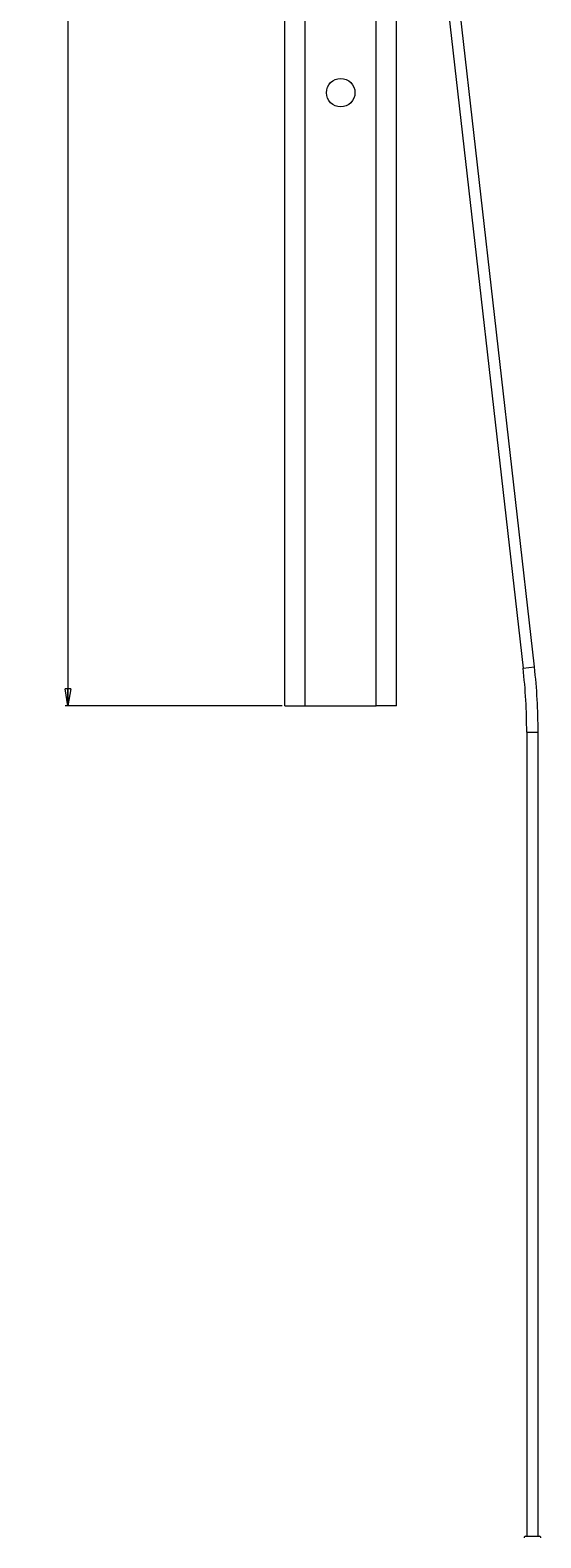
# Paper-space layout 'OUT' of a CAD drawing. Units: millimetres. Extents: x 73 to 4508, y -614 to 2930.
# Drawn here: x 76 to 255, y 211 to 740 of the extents above; entities that cross this region are included whole.
import ezdxf

# ---------------------------------------------------------------- set-up
doc = ezdxf.new("R2010")
doc.units = ezdxf.units.MM
doc.styles.add('SLDTEXTSTYLE1', font='TXT', dxfattribs={"width": 0.75})
doc.dimstyles.new('SLDDIMSTYLE0', dxfattribs={"dimtxt": 4.233333, "dimasz": 6, "dimexe": 0, "dimexo": 0.0625, "dimgap": 1.058333, "dimtad": 1, "dimdec": 1, "dimrnd": 1e-09, "dimzin": 12, "dimdsep": 46, "dimtxsty": 'SLDTEXTSTYLE1', "dimblk1": 'CLOSED', "dimblk2": 'CLOSED', "dimsah": 1, "dimcen": 0.09, "dimadec": 0, "dimazin": 3, "dimtfac": 1, "dimtdec": 1, "dimtofl": 0, "dimtmove": 0, "dimatfit": 3, "dimldrblk": 'CLOSED', "dimfxl": 0, "dimfrac": 2, "dimtolj": 1, "dimtzin": 12, "dimarcsym": 0})

# ---------------------------------------------------------------- blocks, each defined once
blk = doc.blocks.new('_Closed')
at = {"color": 0, "linetype": 'ByBlock', "lineweight": -2}
for p, q in [((-1, 0.166667), (0, 0)), ((-1, 0.166667), (-1, -0.166667)), ((0, 0), (-1, -0.166667)), ((0, 0), (-1, 0))]:
    blk.add_line(p, q, dxfattribs=at)
blk = doc.blocks.new('_D_3')
at = {"color": 7, "linetype": 'Continuous', "lineweight": 0}
for p, q in [((168.98, 1238.79), (88.44, 1238.79)), ((89.44, 1238.79), (89.44, 503.15)), ((76.21, 876.45), (76.21, 877.73)), ((76.21, 877.73), (82.94, 877.73)), ((82.94, 877.73), (82.94, 876.45)), ((76.21, 865.5), (76.21, 864.21)), ((76.21, 864.21), (82.94, 864.21)), ((82.94, 864.21), (82.94, 865.5)), ((164.58, 503.15), (88.44, 503.15))]:
    blk.add_line(p, q, dxfattribs=at)
at = {"color": 7, "linetype": 'Continuous', "lineweight": 18, "xscale": 6, "yscale": 6}
for p, rotation in [((89.44, 1238.79), 90.0000000000004), ((89.44, 503.15), 270.0000000000004)]:
    blk.add_blockref('_Closed', p, dxfattribs=dict(at, rotation=rotation))
at = {"color": 7, "linetype": 'Continuous', "lineweight": 18, "char_height": 4.233, "attachment_point": 1, "rotation": 90, "style": 'SLDTEXTSTYLE1'}
for s, insert in [('735.6', (83.98, 863.94)), ('29.0', (77.48, 865.5))]:
    blk.add_mtext(s, dxfattribs=dict(at, insert=insert))

psp = doc.layouts.new('OUT')

# ---------------------------------------------------------------- linework, layer by layer
at = {"color": 7, "linetype": 'Continuous', "lineweight": 18}
for p, q in [((186.88, 1063.84), (249.12, 516.36)), ((253.09, 516.81), (190.85, 1064.29)), ((165.58, 503.15), (165.58, 958.65)), ((172.72, 503.15), (172.72, 958.65)), ((197.58, 503.15), (197.58, 763.15)), ((204.72, 503.15), (204.72, 763.15)), ((249.12, 516.36), (251.1, 516.59)), ((251.1, 516.59), (253.09, 516.81)), ((165.58, 503.15), (172.72, 503.15)), ((172.72, 503.15), (197.58, 503.15)), ((204.72, 503.15), (197.58, 503.15)), ((250.38, 493.99), (250.38, 211.99)), ((250.38, 493.99), (252.38, 493.99)), ((252.38, 493.99), (254.38, 493.99)), ((254.38, 211.99), (254.38, 493.99)), ((249.93, 211.99), (254.84, 211.99))]:
    psp.add_line(p, q, dxfattribs=at)
psp.add_circle((185.15, 718.15), 5, dxfattribs=at)
for centre, radius, start, end in [((52.38, 493.99), 198, 0, 6.4858), ((52.38, 493.99), 202, 0, 6.4858), ((249.93, 211.49), 0.5, 90, 185), ((254.84, 211.49), 0.5, 355, 90)]:
    psp.add_arc(centre, radius, start, end, dxfattribs=at)

# ---------------------------------------------------------------- dimensions: what is measured, and where the dimension line sits
dim = psp.add_linear_dim(base=(89.44, 503.15), p1=(169.98, 1238.79), p2=(165.58, 503.15), angle=90, dimstyle='SLDDIMSTYLE0', dxfattribs=at)
dim.commit()
dim.dimension.update_dxf_attribs({"geometry": '_D_3', "text_midpoint": (89.44, 870.97), "dimtype": 160})

doc.saveas('drawing.dxf')
